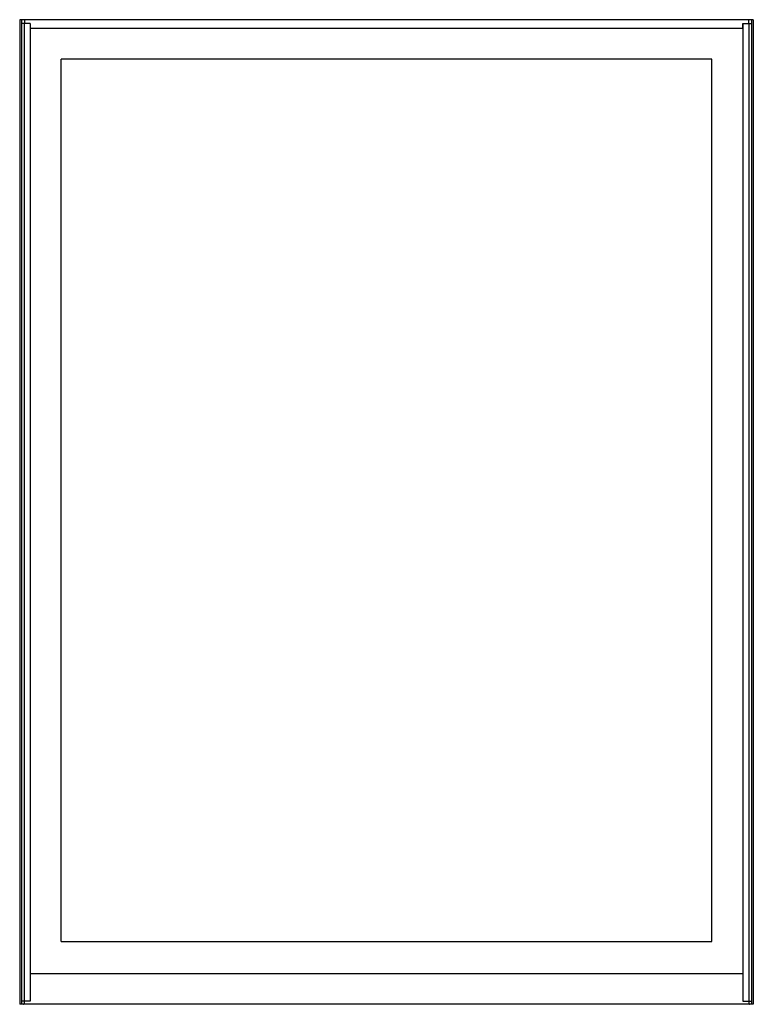
# Model space of a CAD drawing. Extents: x 5224.2 to 5247.7, y -28 to 3.5.
import ezdxf

# ---------------------------------------------------------------- set-up
doc = ezdxf.new("R2010")
doc.units = 0
doc.header["$LTSCALE"] = 0.64311
doc.layers.get('0').update_dxf_attribs({"color": 255, "linetype": 'CONTINUOUS'})
doc.layers.get('DEFPOINTS').update_dxf_attribs({"linetype": 'CONTINUOUS'})
doc.styles.get("Standard").update_dxf_attribs({"font": 'txt', "width": 0.8})

msp = doc.modelspace()

# ---------------------------------------------------------------- linework, layer by layer
for p, q in [((5247.68, 3.461), (5224.215, 3.461)), ((5224.215, 3.461), (5224.215, -28.035)), ((5224.274, 3.441), (5224.274, -28.035)), ((5224.554, 3.343), (5224.274, 3.343)), ((5224.361, 3.343), (5224.361, -28.023)), ((5224.369, 3.453), (5224.369, 3.343)), ((5224.55, 3.343), (5224.55, -27.936)), ((5224.55, 3.316), (5224.554, 3.316)), ((5224.554, 3.343), (5224.554, 3.186)), ((5224.554, 3.186), (5247.341, 3.186)), ((5247.341, 3.186), (5247.341, 3.343)), ((5247.341, 3.343), (5247.621, 3.343)), ((5247.341, 3.316), (5247.345, 3.316)), ((5247.345, 3.343), (5247.345, -27.936)), ((5247.53, 3.453), (5247.53, 3.343)), ((5247.534, 3.343), (5247.534, -28.023)), ((5247.621, 3.442), (5247.621, -28.035)), ((5247.68, 3.461), (5247.68, -28.035)), ((5246.351, 2.202), (5225.544, 2.202)), ((5225.544, -26.027), (5225.544, 2.202)), ((5246.351, -26.027), (5246.351, 2.202)), ((5225.544, -26.027), (5246.351, -26.027)), ((5224.554, -27.05), (5247.341, -27.05)), ((5224.554, -27.05), (5224.554, -27.936)), ((5247.341, -27.05), (5247.341, -27.936)), ((5224.55, -27.141), (5224.554, -27.141)), ((5224.55, -27.169), (5224.554, -27.169)), ((5247.341, -27.141), (5247.345, -27.141)), ((5247.341, -27.169), (5247.345, -27.169)), ((5224.554, -27.936), (5224.274, -27.936)), ((5224.351, -28.031), (5224.361, -28.023)), ((5224.554, -27.818), (5224.55, -27.818)), ((5247.341, -27.936), (5247.621, -27.936)), ((5247.544, -28.031), (5247.534, -28.023)), ((5247.68, -28.035), (5224.215, -28.035))]:
    msp.add_line(p, q)
for centre, radius, start, end in [((5224.294, 3.441), 0.02, 90, 180), ((5224.337, 3.41), 0.0541, 53.4862, 71.6828), ((5247.58, 3.378), 0.0906, 113.112, 123.6123), ((5247.601, 3.441), 0.02, 0.9146, 89.9948), ((5224.339, -28.015), 0.02, 270, 307.4612), ((5247.556, -28.015), 0.02, 232.5388, 270)]:
    msp.add_arc(centre, radius, start, end)

# ---------------------------------------------------------------- texts
at = {"layer": 'DEFPOINTS'}
for tag, p, s in [('MODELNUMBER', (5235.944, -12.283), 'K-33690K-R'), ('TRADENAME', (5235.944, -12.284), ''), ('PRODUCT', (5235.944, -12.286), 'MEDICINE CABINET')]:
    msp.add_attdef(tag, p, s, height=0.001, dxfattribs=at)

doc.saveas('drawing.dxf')
